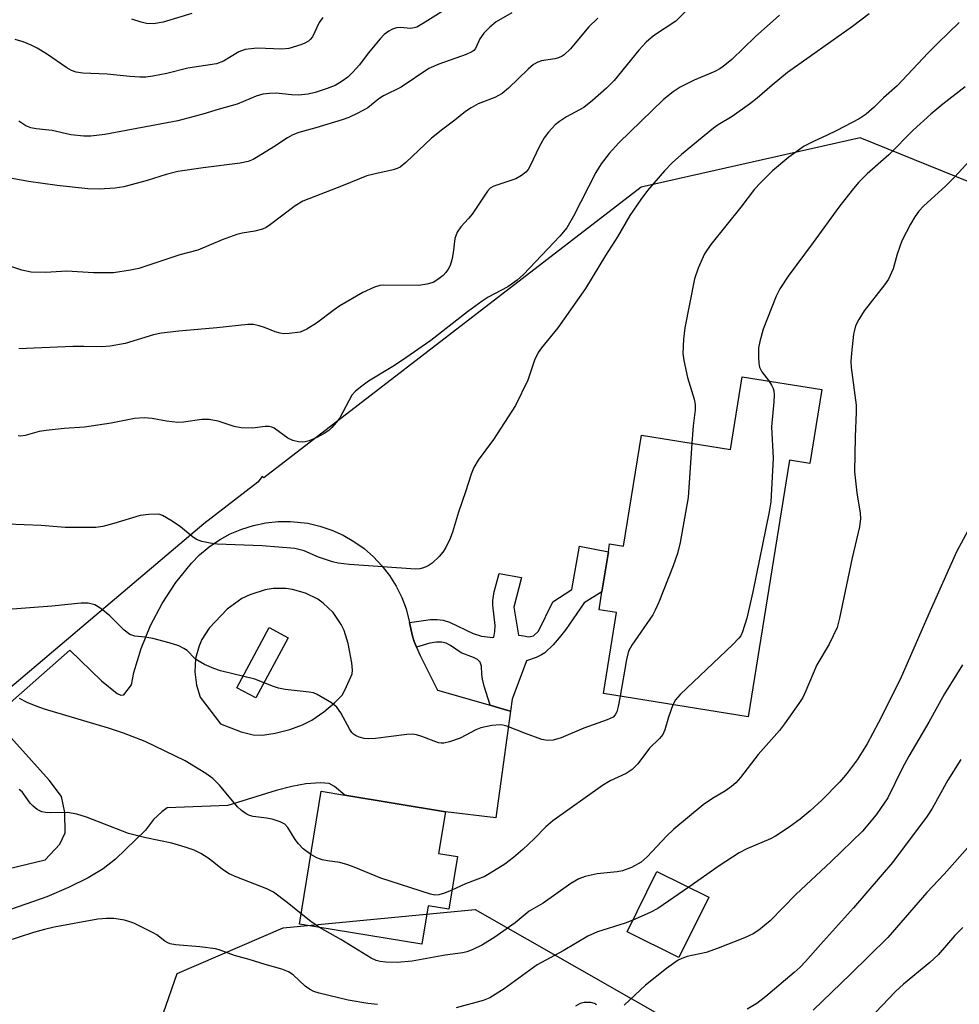
# Model space of a CAD drawing. Units: inches. Extents: x 1297766 to 1303766, y 557448 to 561448.
# Drawn here: x 1298439 to 1298632, y 560116 to 560318 of the extents above; entities that cross this region are included whole.
import ezdxf

# ---------------------------------------------------------------- set-up
doc = ezdxf.new("R2010")
doc.units = ezdxf.units.IN
doc.header["$MEASUREMENT"] = 0
for name, color, linetype in [('BLDG-Footprint', 5, 'Continuous'), ('NTRL-Trees', 3, 'Continuous'), ('TRANS-Driveway', 251, 'Continuous'), ('TRANS-Non Street Sidewalk', 7, 'Continuous'), ('Undefined', 1, 'Continuous')]:
    doc.layers.add(name, color=color, linetype=linetype)

msp = doc.modelspace()

# ---------------------------------------------------------------- linework, layer by layer
at = {"layer": 'BLDG-Footprint'}
for points, elevation in [([(1298603.53, 560242.32), (1298601.09, 560227.15), (1298596.9, 560227.83), (1298588.44, 560175.2), (1298558.75, 560179.98), (1298561.42, 560196.58), (1298557.86, 560197.15), (1298558.45, 560200.83), (1298559.77, 560209.07), (1298560.03, 560210.66), (1298562.87, 560210.21), (1298566.53, 560232.96), (1298584.77, 560230.03), (1298587.17, 560244.95)], 399.11), ([(1298528.83, 560146.56), (1298527.05, 560135.75), (1298522.84, 560136.44), (1298521.55, 560128.58), (1298496.43, 560132.71), (1298500.92, 560159.95), (1298505.72, 560159.16), (1298526.36, 560155.76), (1298524.95, 560147.19)], 398.26), ([(1298580.34, 560138.27), (1298574.23, 560125.9), (1298563.62, 560131.15), (1298569.73, 560143.51)], 393.67)]:
    msp.add_lwpolyline(points, close=True, dxfattribs=dict(at, elevation=elevation))
at = {"layer": 'NTRL-Trees'}
for points in [[(1298700.84, 560257.67, 0), (1298611.35, 560293.89, 0), (1298566.47, 560283.79, 0), (1298489.16, 560224.24, 0), (1298488.81, 560224.51, 0), (1298487.93, 560223.3, 0), (1298476.88, 560214.79, 0), (1298424.49, 560170.53, 0), (1298364.59, 560148.77, 0), (1298299.3, 560189, 0), (1298262.2, 560234.88, 0), (1298262.51, 560269.72, 0), (1298282.42, 560286.33, 0), (1298304.52, 560289.63, 0), (1298368.45, 560333.31, 0), (1298433.66, 560424.51, 0), (1298446.07, 560472.54, 0), (1298466.46, 560511.23, 0), (1298527.96, 560536.46, 0), (1298581.52, 560546.39, 0), (1298637.78, 560556.33, 0)], [(1298465.16, 560104.7, 0), (1298471.4, 560122.6, 0), (1298493.09, 560131.96, 0), (1298532.46, 560135.72, 0), (1298585.78, 560105.32, 0)]]:
    msp.add_polyline3d(points, dxfattribs=at)
at = {"layer": 'TRANS-Driveway'}
msp.add_polyline3d([(1298406.8, 560136.89, 0), (1298444.34, 560145.92, 0), (1298447.36, 560149.09, 0), (1298448.42, 560151.42, 0), (1298448.34, 560155.57, 0), (1298447.7, 560158.87, 0), (1298445.16, 560162.24, 0), (1298433.61, 560175.01, 0), (1298449.4, 560188.89, 0), (1298455.87, 560182.6, 0), (1298459.07, 560180.02, 0), (1298459.86, 560179.65, 0), (1298460.48, 560179.75, 0), (1298462.01, 560181.76, 0), (1298462.51, 560184.31, 0), (1298463.97, 560189.21, 0), (1298465.91, 560193.94, 0), (1298468.3, 560198.46, 0), (1298471.12, 560202.73, 0), (1298474.35, 560206.7, 0), (1298475.96, 560208.41, 0), (1298477.92, 560210.05, 0), (1298480.03, 560211.48, 0), (1298482.27, 560212.71, 0), (1298484.62, 560213.7, 0), (1298487.05, 560214.46, 0), (1298489.55, 560214.98, 0), (1298492.09, 560215.25, 0), (1298494.64, 560215.28, 0), (1298498.16, 560214.89, 0), (1298500.64, 560214.32, 0), (1298503.06, 560213.51, 0), (1298505.39, 560212.46, 0), (1298507.61, 560211.19, 0), (1298509.68, 560209.71, 0), (1298511.61, 560208.04, 0), (1298513.36, 560206.18, 0), (1298514.92, 560204.16, 0), (1298516.27, 560202, 0), (1298517.41, 560199.71, 0), (1298518.32, 560197.33, 0), (1298518.98, 560194.53, 0), (1298519.64, 560191.72, 0), (1298519.97, 560190.69, 0), (1298520.42, 560189.47, 0), (1298521.19, 560187.77, 0), (1298524.75, 560180.68, 0), (1298535.51, 560177.59, 0), (1298537.53, 560177.01, 0), (1298539.72, 560176.38, 0), (1298536.67, 560154.52, 0), (1298526.36, 560155.76, 0), (1298505.72, 560159.16, 0), (1298503.62, 560160.93, 0), (1298502.53, 560161.54, 0), (1298500.76, 560161.68, 0), (1298497.74, 560161.46, 0), (1298494.86, 560160.94, 0), (1298491.68, 560160.14, 0), (1298481.78, 560157.01, 0), (1298469.36, 560156.56, 0), (1298468.23, 560155.77, 0), (1298466.5, 560154.18, 0), (1298464.86, 560151.99, 0), (1298458.76, 560146.02, 0), (1298456.18, 560144.06, 0), (1298453.12, 560142.21, 0), (1298449.08, 560140.2, 0), (1298444.65, 560138.34, 0), (1298434.19, 560134.72, 0)], dxfattribs=at)
msp.add_polyline3d([(1298475.31, 560181.69, 0), (1298476.1, 560179.25, 0), (1298480.28, 560173.79, 0), (1298484.48, 560172.17, 0), (1298486.95, 560171.52, 0), (1298488.87, 560171.48, 0), (1298491.49, 560171.85, 0), (1298494.5, 560172.62, 0), (1298497.06, 560173.54, 0), (1298498.97, 560174.56, 0), (1298501.42, 560176.24, 0), (1298503.65, 560178.08, 0), (1298505.17, 560179.68, 0), (1298505.84, 560180.83, 0), (1298507.28, 560184.06, 0), (1298507.3, 560184.81, 0), (1298507.18, 560186.31, 0), (1298506.43, 560190.22, 0), (1298505.62, 560192.88, 0), (1298505.01, 560194.13, 0), (1298503.33, 560196.59, 0), (1298501.33, 560198.52, 0), (1298500.19, 560199.33, 0), (1298497.72, 560200.59, 0), (1298495.05, 560201.35, 0), (1298493.67, 560201.52, 0), (1298491.09, 560201.49, 0), (1298489.44, 560201.23, 0), (1298486.26, 560200.24, 0), (1298484.64, 560199.44, 0), (1298481.63, 560197.3, 0), (1298477.92, 560193.37, 0), (1298476.46, 560191.05, 0), (1298475.9, 560189.79, 0), (1298475.17, 560187.14, 0), (1298474.97, 560184.41, 0)], close=True, dxfattribs=at)
at = {"layer": 'TRANS-Non Street Sidewalk'}
for points in [[(1298539.72, 560176.38), (1298537.53, 560177.01), (1298535.51, 560177.59), (1298534.31, 560181.47), (1298533.98, 560182.93), (1298533.85, 560183.98), (1298533.76, 560185.58), (1298533.52, 560186.39), (1298532.97, 560186.94), (1298532.15, 560187.41), (1298529.59, 560188.36), (1298527.41, 560189.87), (1298526.52, 560190.33), (1298525.55, 560190.5), (1298524.55, 560190.55), (1298523.2, 560190.35), (1298520.42, 560189.47), (1298519.97, 560190.69), (1298519.64, 560191.72), (1298518.98, 560194.53), (1298523.28, 560195.15), (1298524.69, 560195.19), (1298525.88, 560195.04), (1298527.2, 560194.6), (1298532.04, 560192.33), (1298533.76, 560191.75), (1298535.51, 560191.53), (1298535.93, 560191.47), (1298536.27, 560191.53), (1298536.38, 560191.86), (1298536.52, 560192.7), (1298536.55, 560193.97), (1298536.1, 560198.12), (1298536.06, 560199.08), (1298536.35, 560200.81), (1298537.39, 560204.58), (1298541.94, 560203.81), (1298540.39, 560197.7), (1298541.35, 560191.99), (1298542.42, 560191.79), (1298543.39, 560191.6), (1298544.45, 560191.79), (1298545.42, 560192.76), (1298548.38, 560198.78), (1298552.26, 560201.31), (1298553.83, 560210.21), (1298559.77, 560209.07), (1298558.45, 560200.83), (1298554.78, 560198.57), (1298551.02, 560193.14), (1298549.71, 560191.42), (1298548.47, 560190), (1298546.72, 560188.36), (1298546.05, 560187.91), (1298544.98, 560187.39), (1298543.02, 560186.71), (1298540.06, 560178.84)], [(1298494.13, 560191.44), (1298487.49, 560179.09), (1298483.6, 560181.18), (1298490.23, 560193.53)]]:
    msp.add_lwpolyline(points, close=True, dxfattribs=at)
at = {"layer": 'Undefined'}
for points, elevation in [([(1298527.89, 560321.18), (1298522.22, 560317.6), (1298520.5, 560316.63), (1298519.99, 560316.45), (1298519.3, 560316.35), (1298517.11, 560316.53), (1298516.32, 560316.5), (1298515.52, 560316.22), (1298514.76, 560315.79), (1298513.83, 560315.07), (1298513.02, 560314.22), (1298510.54, 560311.29), (1298508.74, 560308.87), (1298507.4, 560307.37), (1298506.38, 560306.37), (1298505.22, 560305.53), (1298503.74, 560304.67), (1298502.13, 560304.04), (1298499.66, 560303.22), (1298498.25, 560302.88), (1298496.23, 560302.65), (1298494.84, 560302.71), (1298491.69, 560303.08), (1298490.32, 560303.04), (1298488.96, 560302.86), (1298487.59, 560302.44), (1298483.66, 560300.83), (1298479.97, 560299.82), (1298476.61, 560298.78), (1298471.55, 560297.4), (1298456.57, 560294.6), (1298453.68, 560294.27), (1298452.22, 560294.28), (1298449.58, 560294.56), (1298445.78, 560295.39), (1298442.5, 560295.75), (1298441.39, 560295.97), (1298440.38, 560296.41), (1298438.94, 560297.34)], 412), ([(1298539.98, 560319.57), (1298536.76, 560317.67), (1298535.46, 560316.58), (1298534.27, 560315.36), (1298533.45, 560314.19), (1298532.5, 560312.23), (1298532.19, 560311.84), (1298531.81, 560311.54), (1298530.61, 560311), (1298525.01, 560309.05), (1298522.95, 560308.1), (1298517.29, 560304.32), (1298513.65, 560302.54), (1298512.7, 560301.89), (1298510.43, 560300.1), (1298508.41, 560298.99), (1298506.56, 560298.12), (1298505.19, 560297.59), (1298499.79, 560295.94), (1298496.35, 560294.99), (1298495.11, 560294.54), (1298493.99, 560293.95), (1298491.22, 560292.06), (1298487.96, 560290.07), (1298486.94, 560289.5), (1298485.96, 560289.08), (1298484.32, 560288.73), (1298476.74, 560287.77), (1298471.55, 560287.01), (1298469.12, 560286.39), (1298465.24, 560285.14), (1298460.43, 560283.89), (1298458.69, 560283.62), (1298455.42, 560283.42), (1298453.07, 560283.48), (1298446.78, 560284.14), (1298440.94, 560284.96), (1298433.01, 560286.37)], 410), ([(1298501.27, 560318.56), (1298500.48, 560317.53), (1298499.09, 560314.63), (1298498.63, 560314.05), (1298498.27, 560313.72), (1298497.55, 560313.32), (1298496.75, 560313), (1298494.28, 560312.24), (1298492.84, 560312.08), (1298487.75, 560312.27), (1298485.31, 560312.01), (1298483.99, 560311.54), (1298480.86, 560309.62), (1298479.43, 560309.07), (1298473.6, 560308.2), (1298469.24, 560307.11), (1298466.38, 560306.55), (1298464.94, 560306.35), (1298463.76, 560306.35), (1298461.7, 560306.49), (1298457.01, 560307), (1298452.06, 560307.17), (1298450.68, 560307.35), (1298449.74, 560307.69), (1298448.76, 560308.24), (1298444.57, 560311.11), (1298442.69, 560312.27), (1298441.44, 560312.92), (1298439.84, 560313.58), (1298438.19, 560314.1)], 414), ([(1298594.88, 560319.07), (1298589.84, 560314.65), (1298585.06, 560309.99), (1298583.32, 560308.52), (1298582.61, 560308.06), (1298581.57, 560307.52), (1298577.35, 560305.74), (1298574.51, 560304.29), (1298573.05, 560303.37), (1298571.05, 560301.75), (1298561.91, 560292.92), (1298559.9, 560290.72), (1298558.3, 560288.59), (1298557.2, 560286.82), (1298552.63, 560277.86), (1298551.23, 560275.48), (1298549.83, 560273.78), (1298542.38, 560265.89), (1298541.07, 560264.77), (1298539.14, 560263.4), (1298535.12, 560261.26), (1298533.87, 560260.46), (1298530.87, 560258.23), (1298523.35, 560252.39), (1298517.34, 560248.18), (1298515.62, 560247.05), (1298510.59, 560244.02), (1298509.2, 560243.03), (1298507.92, 560241.96), (1298507.2, 560241.15), (1298504.69, 560236.53), (1298504.02, 560235.6), (1298503.08, 560234.53), (1298502.46, 560233.95), (1298501.49, 560233.29), (1298499.98, 560232.5), (1298498.45, 560231.83), (1298497.64, 560231.59), (1298497.08, 560231.52), (1298496.22, 560231.58), (1298495.09, 560231.86), (1298494.06, 560232.36), (1298491.27, 560234.4), (1298490.78, 560234.63), (1298490.26, 560234.76), (1298489.42, 560234.76), (1298486.82, 560234.42), (1298484.48, 560234.46), (1298483.06, 560234.71), (1298479.77, 560235.83), (1298477.92, 560236.19), (1298476.46, 560236.16), (1298472.66, 560235.64), (1298471.51, 560235.59), (1298469.16, 560235.81), (1298466.28, 560236.4), (1298464.61, 560236.52), (1298462.66, 560236.39), (1298457.87, 560235.42), (1298452.37, 560234.58), (1298448.2, 560234.36), (1298444.5, 560233.95), (1298443.07, 560233.68), (1298440.2, 560232.9), (1298439.34, 560232.78), (1298438.79, 560232.81)], 404), ([(1298575.5, 560319.74), (1298573.57, 560317.82), (1298569.03, 560314.8), (1298567.52, 560313.55), (1298565.99, 560311.92), (1298560.98, 560305.69), (1298559.37, 560304.08), (1298556.52, 560301.54), (1298554.71, 560300.16), (1298551.22, 560298.25), (1298549.77, 560297.29), (1298548.88, 560296.55), (1298547.47, 560295.06), (1298546.58, 560293.91), (1298545.58, 560292.07), (1298543.75, 560288.18), (1298543.31, 560287.45), (1298542.84, 560286.89), (1298541.99, 560286.2), (1298540.8, 560285.5), (1298536.26, 560284.03), (1298535.53, 560283.58), (1298534.97, 560282.97), (1298531.82, 560278.26), (1298531.11, 560277.39), (1298529.5, 560275.67), (1298528.79, 560274.56), (1298528.47, 560273.83), (1298528.33, 560273.27), (1298527.95, 560270.32), (1298527.68, 560268.88), (1298527.33, 560267.77), (1298526.95, 560267), (1298526.48, 560266.3), (1298525.91, 560265.69), (1298524.83, 560264.84), (1298523.88, 560264.29), (1298522.56, 560263.91), (1298520.9, 560263.67), (1298513.77, 560263.69), (1298512.95, 560263.61), (1298511.84, 560263.28), (1298509.44, 560262.2), (1298504.7, 560259.46), (1298503.56, 560258.68), (1298499.94, 560255.93), (1298497.94, 560254.69), (1298496.61, 560254.11), (1298494.37, 560253.77), (1298493.24, 560253.74), (1298492.48, 560253.85), (1298491.46, 560254.14), (1298489.31, 560255.03), (1298488.19, 560255.4), (1298487.04, 560255.63), (1298485.88, 560255.65), (1298479.53, 560254.98), (1298471.74, 560254.31), (1298468.19, 560253.89), (1298466.51, 560253.5), (1298460.7, 560251.76), (1298457.67, 560251.19), (1298455.97, 560251.08), (1298452.27, 560251.16), (1298450, 560251.12), (1298438.95, 560250.64)], 406), ([(1298474.38, 560319.39), (1298468.53, 560317.6), (1298466.54, 560317.32), (1298465.12, 560317.35), (1298464.01, 560317.61), (1298462.09, 560318.23)], 416), ([(1298631.71, 560317.59), (1298627.29, 560313.34), (1298625.29, 560311.33), (1298619, 560304.56), (1298616.18, 560302.1), (1298614.28, 560300.21), (1298612.63, 560298.75), (1298611.21, 560297.82), (1298606.58, 560295.39), (1298604.51, 560294.37), (1298601.94, 560293.26), (1298599.93, 560292.18), (1298596.77, 560289.94), (1298593.43, 560287.16), (1298590.92, 560284.67), (1298589.75, 560283.36), (1298586.94, 560279.72), (1298580.8, 560272.05), (1298579.48, 560270.14), (1298578.21, 560267.19), (1298577.44, 560264.98), (1298575.44, 560254.94), (1298575.14, 560252.63), (1298575.06, 560249.71), (1298575.22, 560248.26), (1298576.01, 560244.81), (1298577.35, 560240.34), (1298577.58, 560239.23), (1298577.58, 560238.15), (1298577.14, 560234.84), (1298576.91, 560231.29)], 400), ([(1298632.91, 560304.4), (1298628.3, 560300.85), (1298625.85, 560298.75), (1298622.25, 560295.47), (1298617.24, 560290.44), (1298612.85, 560286.57), (1298611.06, 560284.73), (1298609.73, 560283.22), (1298607.03, 560279.73), (1298601.78, 560272.47), (1298596.61, 560265.58), (1298594.93, 560262.97), (1298594.17, 560261.45), (1298591.49, 560254.71), (1298590.79, 560252.18), (1298590.54, 560250.84), (1298590.52, 560248.85), (1298590.59, 560247.72), (1298590.74, 560246.9), (1298591.21, 560245.92), (1298592.67, 560244.07)], 398), ([(1298635.28, 560290.83), (1298630.69, 560285.87), (1298628.94, 560284.1), (1298624.35, 560279.91), (1298623.4, 560278.88), (1298622.57, 560277.69), (1298621.67, 560276.2), (1298619.9, 560272.8), (1298618.97, 560270.1), (1298618.17, 560267.07), (1298617.21, 560264.96), (1298616.4, 560263.75), (1298612.23, 560258.44), (1298611.12, 560256.67), (1298610.44, 560255.35), (1298610.19, 560254.51), (1298610.04, 560253.64), (1298609.58, 560249.8), (1298609.46, 560248.03), (1298609.55, 560246.84), (1298610.57, 560239.14), (1298610.57, 560237.65), (1298610.33, 560232.6), (1298610.2, 560225.46), (1298610.68, 560221.11), (1298611.38, 560216.98), (1298611.42, 560215.85), (1298611.26, 560214.17), (1298609.77, 560207.84), (1298607.17, 560195.41), (1298606.65, 560193.55), (1298605.01, 560190.1), (1298602.52, 560185.9), (1298600.27, 560180.53), (1298599.62, 560179.21), (1298598.82, 560177.96), (1298595.9, 560173.81), (1298594.82, 560172.39), (1298590.49, 560167.46), (1298586.88, 560162.79), (1298585.91, 560161.67), (1298585.01, 560160.9), (1298583.81, 560160.03), (1298581.11, 560158.44), (1298579.22, 560157.17), (1298573.16, 560152.15), (1298571.66, 560150.77), (1298567.71, 560146.48), (1298566.46, 560145.4), (1298564.53, 560144.33), (1298562.69, 560143.67), (1298561.56, 560143.45), (1298557.49, 560143.01), (1298555.02, 560142.48), (1298553.72, 560142.02), (1298552.08, 560141.02), (1298546.37, 560137.02), (1298543.56, 560135.37), (1298540.68, 560132.99), (1298536.48, 560130.05), (1298533.95, 560128.46), (1298531.83, 560127.45), (1298530.74, 560127.03), (1298529.93, 560126.83), (1298526.31, 560126.33), (1298519.54, 560125.15), (1298516.47, 560124.87), (1298514.12, 560124.91), (1298512.96, 560125.02), (1298512.15, 560125.23), (1298511.12, 560125.73), (1298504.93, 560129.53), (1298500.58, 560132.03)], 396), ([(1298592.67, 560244.07), (1298593.22, 560243.23), (1298593.54, 560242.53), (1298593.69, 560242.04), (1298593.77, 560241.22), (1298593.7, 560239.82), (1298593.19, 560234.69), (1298593.52, 560228.27), (1298593.1, 560219.26), (1298592.76, 560217.21), (1298589.37, 560200.83), (1298588.16, 560195.43), (1298587.26, 560192.63), (1298586.89, 560191.85), (1298586.51, 560191.32), (1298585.27, 560190.05), (1298574.46, 560179.82), (1298573.51, 560178.71), (1298573, 560177.69)], 398), ([(1298576.91, 560231.29), (1298576.13, 560220.21), (1298574.47, 560210.94), (1298573.92, 560208.7), (1298573.04, 560206.2), (1298570.1, 560198.69), (1298569.39, 560197.05), (1298568.85, 560196.15), (1298564.61, 560189.93), (1298563.92, 560188.67), (1298563.48, 560186.98), (1298562.16, 560179.43)], 400), ([(1298633.42, 560213.34), (1298631.12, 560209.01), (1298625.44, 560196.36), (1298619.56, 560182.88), (1298615.15, 560174.04), (1298612.8, 560169.68), (1298610.76, 560166.43), (1298609.77, 560165.01), (1298608.74, 560163.68), (1298607.19, 560161.89), (1298603.5, 560158.11), (1298601.12, 560155.93), (1298599.06, 560154.22), (1298596.86, 560152.56), (1298594.01, 560150.72), (1298593, 560150.22), (1298588.17, 560148.13), (1298586.61, 560147.31), (1298582.47, 560144.65), (1298576.26, 560140.28)], 394), ([(1298573, 560177.69), (1298572.11, 560175.12), (1298571.36, 560172.57), (1298570.91, 560171.6), (1298570.23, 560170.8), (1298568.19, 560168.8), (1298565.83, 560165.59), (1298564.62, 560164.4), (1298563.42, 560163.6), (1298560.17, 560162.08), (1298558.58, 560161.17), (1298548.37, 560153.88), (1298546.92, 560152.65), (1298544.59, 560150.18), (1298542.24, 560148.01), (1298540.3, 560146.36), (1298538.54, 560145), (1298534.42, 560142.47), (1298530.45, 560140.97), (1298527.7, 560139.71)], 398), ([(1298634, 560149.02), (1298628.63, 560142.96), (1298625.08, 560139.22), (1298617.06, 560129.98), (1298609.43, 560122.44), (1298601.78, 560115.09)], 388), ([(1298527.7, 560139.71), (1298526.15, 560139.05), (1298525.03, 560138.72), (1298524.18, 560138.67), (1298523.33, 560138.83), (1298513.12, 560142.12), (1298507.69, 560144.4), (1298506.35, 560144.9), (1298504.72, 560145.35), (1298502.19, 560145.7), (1298501.09, 560145.93), (1298500.04, 560146.29), (1298498.79, 560147.01)], 398), ([(1298576.26, 560140.28), (1298569.94, 560135.94), (1298568.37, 560135.13), (1298564.79, 560133.51)], 394), ([(1298500.58, 560132.03), (1298498.79, 560133.24), (1298496.78, 560134.85)], 396), ([(1298632.45, 560132.04), (1298630.82, 560130.39), (1298627.4, 560126.44), (1298625.63, 560124.85), (1298620.27, 560120.38), (1298618.62, 560118.88), (1298610.48, 560110.38)], 386)]:
    msp.add_lwpolyline(points, dxfattribs=dict(at, elevation=elevation))
for points in [[(1298557.6, 560318.48, 408), (1298555.73, 560316.62, 408), (1298551.98, 560312.13, 408), (1298550.73, 560310.96, 408), (1298550.27, 560310.64, 408), (1298549.58, 560310.32, 408), (1298548.82, 560310.12, 408), (1298546.06, 560309.68, 408), (1298545.33, 560309.42, 408), (1298544.44, 560308.93, 408), (1298543.33, 560308, 408), (1298539.32, 560304.13, 408), (1298537.97, 560303.04, 408), (1298536.51, 560302.22, 408), (1298533.08, 560300.88, 408), (1298531.65, 560300.08, 408), (1298530.51, 560299.31, 408), (1298528.33, 560297.51, 408), (1298525.81, 560295.7, 408), (1298523.51, 560293.85, 408), (1298518.22, 560288.83, 408), (1298517.11, 560287.93, 408), (1298516.49, 560287.6, 408), (1298515.67, 560287.33, 408), (1298511.66, 560286.48, 408), (1298510.29, 560286.1, 408), (1298505.43, 560284.12, 408), (1298497.13, 560280.9, 408), (1298495.58, 560279.98, 408), (1298490.53, 560276.15, 408), (1298489.59, 560275.56, 408), (1298488.84, 560275.22, 408), (1298487.27, 560274.78, 408), (1298484.73, 560274.38, 408), (1298483.61, 560274.11, 408), (1298480.61, 560272.99, 408), (1298475.64, 560270.87, 408), (1298471.95, 560269.94, 408), (1298463.53, 560267.13, 408), (1298461.83, 560266.76, 408), (1298458.36, 560266.27, 408), (1298454.24, 560266.25, 408), (1298448.75, 560266.55, 408), (1298444.39, 560266.3, 408), (1298441.46, 560266.36, 408), (1298439.55, 560266.81, 408), (1298433.48, 560268.77, 408)], [(1298613.23, 560319.33, 402), (1298609.79, 560316.72, 402), (1298596.49, 560307.28, 402), (1298593.33, 560304.71, 402), (1298590.27, 560302.03, 402), (1298588.72, 560300.81, 402), (1298585.12, 560298.31, 402), (1298582.29, 560296.61, 402), (1298581.34, 560295.93, 402), (1298574.76, 560290.49, 402), (1298572.85, 560288.77, 402), (1298571.26, 560287.14, 402), (1298567.82, 560283.1, 402), (1298566.39, 560281.27, 402), (1298564.16, 560277.98, 402), (1298561.62, 560273.6, 402), (1298559.2, 560269.78, 402), (1298555.09, 560263, 402), (1298549.44, 560254.95, 402), (1298546.03, 560250.84, 402), (1298545.37, 560249.91, 402), (1298544.63, 560248.33, 402), (1298543.28, 560244.23, 402), (1298540.7, 560239.04, 402), (1298536.22, 560232.05, 402), (1298533.07, 560227.82, 402), (1298532.18, 560226.32, 402), (1298531.64, 560224.96, 402), (1298530.48, 560221.32, 402), (1298529.03, 560217.19, 402), (1298527.82, 560213.1, 402), (1298527.32, 560211.76, 402), (1298526.44, 560209.96, 402), (1298525.84, 560208.98, 402), (1298525.06, 560208.09, 402), (1298523.67, 560206.75, 402), (1298522.86, 560206.18, 402), (1298521.87, 560205.75, 402), (1298521.09, 560205.54, 402), (1298520.23, 560205.48, 402), (1298506.71, 560206.45, 402), (1298504.35, 560206.7, 402), (1298503.2, 560206.96, 402), (1298500.38, 560207.95, 402), (1298497.39, 560209.22, 402), (1298495.49, 560209.74, 402), (1298488.77, 560210.25, 402), (1298479.61, 560210.64, 402), (1298478.17, 560210.8, 402), (1298476.44, 560211.19, 402), (1298475.34, 560211.6, 402), (1298474.43, 560212.21, 402), (1298472.07, 560214.19, 402), (1298470.38, 560215.34, 402), (1298468.38, 560216.51, 402), (1298467.85, 560216.69, 402), (1298467.3, 560216.77, 402), (1298465.55, 560216.71, 402), (1298463.81, 560216.47, 402), (1298458.4, 560214.82, 402), (1298456.15, 560214.25, 402), (1298454.73, 560214.04, 402), (1298448.39, 560214.04, 402), (1298443.5, 560214.44, 402), (1298436.56, 560214.74, 402)], [(1298562.16, 560179.43, 400), (1298561.8, 560177.36, 400), (1298561.52, 560176.24, 400), (1298561.18, 560175.59, 400), (1298560.72, 560175.16, 400), (1298559.51, 560174.57, 400), (1298554.77, 560172.91, 400), (1298550.11, 560170.9, 400), (1298548.42, 560170.44, 400), (1298547.28, 560170.35, 400), (1298546.16, 560170.58, 400), (1298542.81, 560171.77, 400), (1298538.97, 560173.29, 400), (1298538.13, 560173.52, 400), (1298537.58, 560173.59, 400), (1298535.89, 560173.44, 400), (1298533.65, 560172.98, 400), (1298532.58, 560172.53, 400), (1298529.41, 560170.85, 400), (1298527.19, 560170.09, 400), (1298526.06, 560169.84, 400), (1298525.51, 560169.81, 400), (1298524.98, 560169.9, 400), (1298521.54, 560171.21, 400), (1298520.43, 560171.51, 400), (1298519.6, 560171.64, 400), (1298518.44, 560171.6, 400), (1298512.01, 560170.76, 400), (1298510.56, 560170.69, 400), (1298509.74, 560170.8, 400), (1298508.69, 560171.07, 400), (1298507.94, 560171.36, 400), (1298507.51, 560171.63, 400), (1298507.17, 560171.98, 400), (1298506.75, 560172.61, 400), (1298504.95, 560176.02, 400), (1298504.13, 560177.22, 400), (1298503.04, 560178.09, 400), (1298500.09, 560179.82, 400), (1298499.3, 560180.11, 400), (1298498.46, 560180.28, 400), (1298493.55, 560180.81, 400), (1298492.16, 560181.07, 400), (1298491.12, 560181.41, 400), (1298487.27, 560182.97, 400), (1298480.24, 560184.65, 400), (1298478.88, 560185.1, 400), (1298476.99, 560185.96, 400), (1298475.7, 560186.67, 400), (1298475.03, 560187.2, 400), (1298473.41, 560188.78, 400), (1298472.73, 560189.25, 400), (1298471.74, 560189.77, 400), (1298469.76, 560190.4, 400), (1298466.4, 560191.25, 400), (1298464.74, 560191.57, 400), (1298462.69, 560191.74, 400), (1298461.66, 560192.08, 400), (1298460.52, 560192.98, 400), (1298457.59, 560195.91, 400), (1298455.75, 560197.42, 400), (1298454.51, 560198.16, 400), (1298453.14, 560198.52, 400), (1298451.7, 560198.55, 400), (1298445.71, 560197.88, 400), (1298435.76, 560197.13, 400)], [(1298632.39, 560185.89, 392), (1298628.68, 560179.93, 392), (1298625.44, 560174.15, 392), (1298621.38, 560167.16, 392), (1298619.99, 560164.61, 392), (1298617.06, 560158.64, 392), (1298614.63, 560155.11, 392), (1298611.87, 560151.8, 392), (1298605.36, 560145.48, 392), (1298598.28, 560138.88, 392), (1298592.93, 560133.41, 392), (1298590.64, 560131.5, 392), (1298589.42, 560130.73, 392), (1298587.68, 560129.9, 392), (1298582.26, 560127.76, 392), (1298579.84, 560126.93, 392), (1298575.92, 560126.05, 392), (1298574.85, 560125.67, 392), (1298574.08, 560125.3, 392), (1298571.67, 560123.61, 392), (1298567.39, 560120.2, 392), (1298563.02, 560116.11, 392)], [(1298498.79, 560147.01, 398), (1298497.22, 560148.17, 398), (1298496.25, 560149.16, 398), (1298495.58, 560150.05, 398), (1298494.09, 560152.5, 398), (1298493.45, 560153.18, 398), (1298492.47, 560153.69, 398), (1298490.83, 560154.21, 398), (1298489.7, 560154.44, 398), (1298486.96, 560154.76, 398), (1298486.22, 560154.96, 398), (1298485.5, 560155.32, 398), (1298484.59, 560156, 398), (1298483.75, 560156.78, 398), (1298480.04, 560161.2, 398), (1298478.68, 560162.58, 398), (1298477.27, 560163.59, 398), (1298473.01, 560166.19, 398), (1298464.79, 560170.13, 398), (1298460.41, 560171.85, 398), (1298457.33, 560172.86, 398), (1298444.16, 560176.8, 398), (1298442.51, 560177.37, 398), (1298440.61, 560178.14, 398), (1298439.03, 560178.98, 398)], [(1298632.03, 560166.46, 390), (1298629.35, 560162.2, 390), (1298626.11, 560156.42, 390), (1298625.14, 560154.86, 390), (1298617.99, 560145.38, 390), (1298610, 560136.03, 390), (1298603.23, 560128.52, 390), (1298600.21, 560125.06, 390), (1298599.1, 560123.92, 390), (1298597.84, 560122.78, 390), (1298592.02, 560117.85, 390), (1298590.18, 560116.45, 390), (1298588.21, 560115.28, 390)], [(1298496.78, 560134.85, 396), (1298493.96, 560137.17, 396), (1298491.11, 560139.27, 396), (1298489.75, 560139.93, 396), (1298483.64, 560142.32, 396), (1298482.01, 560143.05, 396), (1298480.7, 560143.91, 396), (1298478.93, 560145.36, 396), (1298477.72, 560146.23, 396), (1298476.21, 560147.19, 396), (1298474.88, 560147.85, 396), (1298473, 560148.51, 396), (1298470.29, 560149.31, 396), (1298464.98, 560150.38, 396), (1298461.38, 560151.29, 396), (1298452.77, 560154.63, 396), (1298450.83, 560155.23, 396), (1298448.87, 560155.6, 396), (1298445.45, 560155.5, 396), (1298444.39, 560155.58, 396), (1298443.63, 560155.75, 396), (1298442.69, 560156.21, 396), (1298441.85, 560156.88, 396), (1298441.28, 560157.51, 396), (1298439.58, 560159.82, 396), (1298438.98, 560160.33, 396)], [(1298512.46, 560116.26, 394), (1298510.44, 560116.45, 394), (1298506.43, 560117.16, 394), (1298500.5, 560118.57, 394), (1298499.39, 560118.91, 394), (1298498.5, 560119.35, 394), (1298497.65, 560120.03, 394), (1298495.15, 560122.34, 394), (1298494.18, 560122.92, 394), (1298492.86, 560123.49, 394), (1298489.4, 560124.44, 394), (1298486.16, 560125.44, 394), (1298483.12, 560126.25, 394), (1298480.02, 560127.42, 394), (1298479.21, 560127.66, 394), (1298476.01, 560128.07, 394), (1298471.05, 560128.48, 394), (1298469.92, 560128.67, 394), (1298469.44, 560128.85, 394), (1298468.82, 560129.21, 394), (1298467.2, 560130.5, 394), (1298466.45, 560130.96, 394), (1298462.49, 560132.88, 394), (1298461.67, 560133.2, 394), (1298460.59, 560133.5, 394), (1298458.37, 560133.87, 394), (1298456.9, 560133.88, 394), (1298455.14, 560133.74, 394), (1298446.19, 560132.07, 394), (1298444.18, 560131.63, 394), (1298441.93, 560131.01, 394), (1298436.06, 560129.08, 394)], [(1298564.79, 560133.51, 394), (1298563.19, 560132.89, 394), (1298557.56, 560131.12, 394), (1298555.55, 560130.28, 394), (1298550.5, 560127.27, 394), (1298545.2, 560124.4, 394), (1298538.41, 560119.45, 394), (1298535.47, 560117.59, 394), (1298534.13, 560117.09, 394), (1298528.54, 560115.58, 394)], [(1298557.33, 560116.15, 392), (1298556.94, 560116.46, 392), (1298556.2, 560116.68, 392), (1298554.82, 560116.66, 392), (1298554, 560116.47, 392), (1298553.03, 560115.92, 392)]]:
    msp.add_polyline3d(points, dxfattribs=at)

doc.saveas('drawing.dxf')
